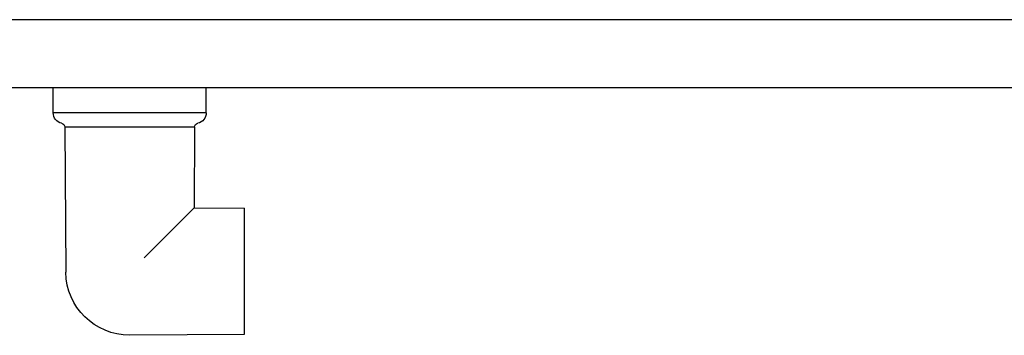
# Model space of a CAD drawing. Units: millimetres. Extents: x 3203 to 3475, y 1066 to 1381.
# Drawn here: x 3336 to 3372, y 1269 to 1280 of the extents above; entities that cross this region are included whole.
import ezdxf

# ---------------------------------------------------------------- set-up
doc = ezdxf.new("R2010")
doc.units = ezdxf.units.MM
doc.layers.add('CONTOR05', color=4, linetype='Continuous')

# ---------------------------------------------------------------- blocks, each defined once
blk = doc.blocks.new('COTOVELO DRENO')
at = {"layer": 'CONTOR05', "color": 7}
for p, q in [((-2.8, -0.908), (-2.8, 0)), ((2.8, -0.908), (2.8, 0)), ((-2.8, -0.908), (2.8, -0.908)), ((-2.373, -1.434), (-2.356, -4.386)), ((-2.373, -1.434), (2.373, -1.434)), ((2.373, -1.434), (2.336, -6.744)), ((-2.356, -4.386), (-4.2, -4.403)), ((-4.2, -4.597), (-4.2, -4.403)), ((-4.2, -8.868), (-4.2, -4.548)), ((-2.356, -4.386), (-0.522, -6.221)), ((-4.2, -5.402), (-4.2, -5.208)), ((-4.2, -9.003), (-4.2, -8.818)), ((0, -9.039), (-4.2, -9.003))]:
    blk.add_line(p, q, dxfattribs=at)
for centre, radius, start, end in [((-2.41, -0.908), 0.39, 180, 257.8805), ((2.41, -0.908), 0.39, 282.1195, 0), ((-2.523, -1.436), 0.15, 0.5, 77.8805), ((2.523, -1.436), 0.15, 102.1195, 179.5), ((0.02, -6.724), 2.316, 269.5, 359.5)]:
    blk.add_arc(centre, radius, start, end, dxfattribs=at)

msp = doc.modelspace()

# ---------------------------------------------------------------- linework, layer by layer
msp.add_line((3397.014, 1277.816), (3282.757, 1277.816))
msp.add_lwpolyline([(3398.035, 1280.316), (3281.736, 1280.316)])

# ---------------------------------------------------------------- block references
at = {"xscale": -1}
msp.add_blockref('COTOVELO DRENO', (3339.885, 1277.816), dxfattribs=at)

doc.saveas('drawing.dxf')
